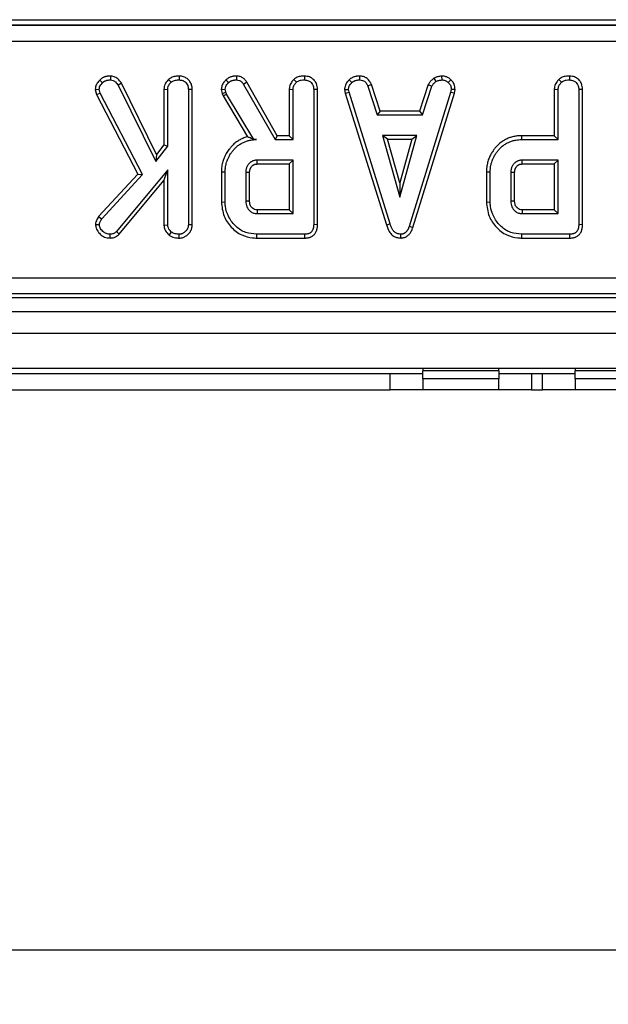
# Model space of a CAD drawing. Units: millimetres. Extents: x 7 to 418, y -29 to 291.
# Drawn here: x 71 to 82, y 119 to 137 of the extents above; entities that cross this region are included whole.
import ezdxf

# ---------------------------------------------------------------- set-up
doc = ezdxf.new("R2010")
doc.units = ezdxf.units.MM
doc.layers.add('FORMAT', color=7, linetype='Continuous')
doc.styles.add('SLDTEXTSTYLE1', font='TXT', dxfattribs={"width": 0.7})
doc.dimstyles.new('SLDDIMSTYLE1', dxfattribs={"dimtxt": 3.393075, "dimasz": 5, "dimexe": 0, "dimexo": 0.0625, "dimgap": 0.848269, "dimtad": 2, "dimdec": 4, "dimlfac": 5, "dimrnd": 1e-09, "dimzin": 12, "dimdsep": 46, "dimtxsty": 'SLDTEXTSTYLE1', "dimsah": 1, "dimcen": 0.09, "dimadec": 0, "dimazin": 3, "dimtfac": 1, "dimtdec": 4, "dimtofl": 0, "dimtmove": 0, "dimatfit": 3, "dimfxl": 0, "dimfrac": 2, "dimtolj": 1, "dimtzin": 12, "dimarcsym": 0})

# ---------------------------------------------------------------- blocks, each defined once
blk = doc.blocks.new('_D_6')
at = {"layer": 'FORMAT'}
for p, q in [((230.744, 135.74), (230.744, 119.099)), ((25.944, 131.899), (25.944, 119.099)), ((25.944, 120.099), (230.744, 120.099))]:
    blk.add_line(p, q, dxfattribs=at)
for points in [[(25.944, 120.099), (30.944, 119.659), (30.944, 120.539)], [(230.744, 120.099), (225.744, 120.539), (225.744, 119.659)]]:
    blk.add_solid(points, dxfattribs=at)
at = {"layer": 'FORMAT', "insert": (123.267, 124.473), "char_height": 3.3931, "attachment_point": 1, "style": 'SLDTEXTSTYLE1'}
blk.add_mtext('1024', dxfattribs=at)

msp = doc.modelspace()

# ---------------------------------------------------------------- linework, layer by layer
at = {"color": 7, "linetype": 'Continuous', "lineweight": 25}
for p, q in [((51.357403, 137.105774), (109.748148, 137.105774)), ((51.358908, 137.206734), (109.746644, 137.206734)), ((109.746644, 137.106871), (51.358908, 137.106871)), ((109.748148, 136.806185), (51.357403, 136.806185)), ((72.95153, 136.169986), (72.950478, 136.099326)), ((74.21382, 136.169924), (74.213316, 136.099326)), ((75.26782, 136.169936), (75.266627, 136.099326)), ((76.518144, 136.169924), (76.51764, 136.099326)), ((77.533356, 136.169961), (77.531931, 136.099326)), ((79.04089, 136.170067), (79.044262, 136.099326)), ((81.391658, 136.169924), (81.391154, 136.099326)), ((72.755953, 136.096223), (72.806222, 136.046708)), ((73.154154, 136.037166), (73.092961, 136.001775)), ((73.092961, 136.001775), (73.784093, 134.597046)), ((73.797445, 134.729674), (73.154154, 136.037166)), ((74.017986, 136.108149), (74.066103, 136.056167)), ((75.073739, 136.100469), (75.12237, 136.049073)), ((75.459478, 136.055209), (75.399651, 136.017738)), ((75.399651, 136.017738), (75.97786, 135.002029)), ((76.018868, 135.07256), (75.459478, 136.055209)), ((76.322311, 136.108149), (76.370428, 136.056167)), ((77.342812, 136.103537), (77.39063, 136.051437)), ((77.749539, 136.011902), (77.683874, 135.985812)), ((77.909316, 135.526614), (77.749539, 136.011902)), ((78.795933, 136.012566), (78.636116, 135.526614)), ((78.795933, 136.012566), (78.861576, 135.986404)), ((78.896473, 136.129118), (78.936069, 136.070356)), ((79.211536, 136.101535), (79.163097, 136.050255)), ((81.195824, 136.108149), (81.243941, 136.056167)), ((72.672135, 135.921649), (72.743553, 135.927282)), ((72.672135, 135.921649), (72.695624, 135.831482)), ((72.695624, 135.831482), (72.76188, 135.856927)), ((72.695624, 135.831482), (73.45453, 134.368455)), ((72.76188, 135.856927), (72.743553, 135.927282)), ((73.539921, 134.357012), (72.76188, 135.856927)), ((73.934677, 135.926258), (73.934677, 134.90727)), ((73.934677, 135.926258), (74.005208, 135.924326)), ((74.005208, 134.883194), (74.005208, 135.924326)), ((74.454117, 135.924128), (74.383586, 135.923144)), ((74.383586, 135.923144), (74.383586, 133.433532)), ((74.454117, 133.432181), (74.454117, 135.924128)), ((74.989765, 135.922475), (75.060884, 135.928465)), ((74.989765, 135.922475), (75.00679, 135.852154)), ((75.00679, 135.852154), (75.074482, 135.872299)), ((75.00679, 135.852154), (75.023359, 135.805459)), ((75.023359, 135.805459), (75.087488, 135.835644)), ((75.074482, 135.872299), (75.060884, 135.928465)), ((75.087488, 135.835644), (75.074482, 135.872299)), ((75.585884, 135.002029), (75.087488, 135.835644)), ((76.239002, 135.926258), (76.239002, 135.07256)), ((76.239002, 135.926258), (76.309532, 135.924326)), ((76.309532, 135.002029), (76.309532, 135.924326)), ((76.758441, 135.924128), (76.687911, 135.923144)), ((76.687911, 135.923144), (76.687911, 133.437671)), ((76.758441, 133.436832), (76.758441, 135.924128)), ((77.256388, 135.920882), (77.32737, 135.925508)), ((77.256388, 135.920882), (77.269558, 135.854302)), ((77.269558, 135.854302), (77.338012, 135.871708)), ((77.269558, 135.854302), (78.025447, 133.433917)), ((77.338012, 135.871708), (77.32737, 135.925508)), ((78.092995, 133.454225), (77.338012, 135.871708)), ((77.683874, 135.985812), (77.858282, 135.456083)), ((79.206255, 135.869343), (78.444178, 133.405745)), ((78.511048, 133.383253), (79.274919, 135.852646)), ((78.687167, 135.456083), (78.861576, 135.986404)), ((79.216306, 135.925508), (79.206255, 135.869343)), ((79.274919, 135.852646), (79.206255, 135.869343)), ((79.287178, 135.921155), (79.216306, 135.925508)), ((79.274919, 135.852646), (79.287178, 135.921155)), ((81.112515, 135.926258), (81.183046, 135.924326)), ((81.112515, 135.926258), (81.112515, 135.07256)), ((81.183046, 135.002029), (81.183046, 135.924326)), ((81.631955, 135.924128), (81.561424, 135.923144)), ((81.561424, 135.923144), (81.561424, 133.437671)), ((81.631955, 133.436832), (81.631955, 135.924128)), ((75.023359, 135.805459), (75.473004, 135.053384)), ((77.909316, 135.526614), (77.858282, 135.456083)), ((77.858282, 135.456083), (78.687167, 135.456083)), ((78.636116, 135.526614), (77.909316, 135.526614)), ((78.636116, 135.526614), (78.687167, 135.456083)), ((73.934677, 134.90727), (73.797445, 134.729674)), ((73.934677, 134.90727), (74.005208, 134.883194)), ((75.585263, 135.000934), (75.585884, 135.002029)), ((75.585263, 135.000934), (75.636728, 135.002029)), ((75.636728, 135.002029), (75.585884, 135.002029)), ((76.018868, 135.07256), (75.97786, 135.002029)), ((75.97786, 135.002029), (76.309532, 135.002029)), ((76.239002, 135.07256), (76.018868, 135.07256)), ((76.239002, 135.07256), (76.309532, 135.002029)), ((78.587252, 135.077704), (77.953468, 135.077704)), ((78.046386, 135.007174), (77.953468, 135.077704)), ((77.953468, 135.077704), (78.27036, 133.942569)), ((78.046386, 135.007174), (78.494334, 135.007174)), ((78.27036, 134.204877), (78.046386, 135.007174)), ((78.27036, 133.942569), (78.587252, 135.077704)), ((78.494334, 135.007174), (78.27036, 134.204877)), ((78.494334, 135.007174), (78.587252, 135.077704)), ((80.508635, 135.07256), (80.509651, 135.002029)), ((81.112515, 135.07256), (80.508635, 135.07256)), ((80.509651, 135.002029), (81.183046, 135.002029)), ((81.112515, 135.07256), (81.183046, 135.002029)), ((73.784093, 134.597046), (74.005208, 134.883194)), ((73.797445, 134.729674), (73.784093, 134.597046)), ((76.309532, 134.62365), (75.64737, 134.62365)), ((75.649404, 134.55312), (76.239002, 134.55312)), ((76.239002, 134.55312), (76.309532, 134.62365)), ((76.239002, 134.55312), (76.239002, 133.710397)), ((76.309532, 133.639867), (76.309532, 134.62365)), ((81.183046, 134.62365), (80.520884, 134.62365)), ((80.522918, 134.55312), (81.112515, 134.55312)), ((81.112515, 134.55312), (81.183046, 134.62365)), ((81.112515, 134.55312), (81.112515, 133.710397)), ((81.183046, 133.639867), (81.183046, 134.62365)), ((73.45453, 134.368455), (72.733901, 133.587015)), ((72.790259, 133.54409), (73.539921, 134.357012)), ((74.005208, 134.444512), (73.062218, 133.310559)), ((73.45453, 134.368455), (73.539921, 134.357012)), ((73.934677, 134.249389), (74.005208, 134.444512)), ((74.005208, 133.43235), (74.005208, 134.444512)), ((74.990353, 134.409816), (75.060884, 134.409039)), ((74.990353, 134.409816), (74.990353, 133.853732)), ((75.060884, 133.854478), (75.060884, 134.409039)), ((75.439262, 134.396623), (75.439262, 133.866894)), ((75.509793, 133.868272), (75.509793, 134.395574)), ((79.863866, 134.409816), (79.863866, 133.853732)), ((79.863866, 134.409816), (79.934397, 134.409039)), ((79.934397, 133.854478), (79.934397, 134.409039)), ((80.312776, 134.396623), (80.312776, 133.866894)), ((80.383306, 133.868272), (80.383306, 134.395574)), ((73.113331, 133.261714), (73.934677, 134.249389)), ((73.934677, 134.249389), (73.934677, 133.430153)), ((78.27036, 134.204877), (78.27036, 133.942569)), ((74.990353, 133.853732), (75.060884, 133.854478)), ((79.863866, 133.853732), (79.934397, 133.854478)), ((75.64737, 133.639867), (76.309532, 133.639867)), ((76.239002, 133.710397), (75.649192, 133.710397)), ((76.239002, 133.710397), (76.309532, 133.639867)), ((80.520884, 133.639867), (81.183046, 133.639867)), ((81.112515, 133.710397), (80.522705, 133.710397)), ((81.112515, 133.710397), (81.183046, 133.639867)), ((72.733901, 133.587015), (72.790259, 133.54409)), ((78.025447, 133.433917), (78.092995, 133.454225)), ((72.676279, 133.442805), (72.7471, 133.441218)), ((73.113331, 133.261714), (73.062218, 133.310559)), ((73.934677, 133.430153), (74.005208, 133.43235)), ((74.028735, 133.246588), (74.073198, 133.301691)), ((74.454117, 133.432181), (74.383586, 133.433532)), ((76.758441, 133.436832), (76.687911, 133.437671)), ((78.511048, 133.383253), (78.444178, 133.405745)), ((81.631955, 133.436832), (81.561424, 133.437671)), ((72.948902, 133.190896), (72.948705, 133.261488)), ((74.213877, 133.190919), (74.213316, 133.261488)), ((75.639853, 133.190957), (75.640867, 133.261488)), ((75.639853, 133.190957), (76.525592, 133.190957)), ((76.524144, 133.261488), (75.640867, 133.261488)), ((76.525592, 133.190957), (76.524144, 133.261488)), ((78.288412, 133.190866), (78.288097, 133.261488)), ((80.513366, 133.190957), (80.51438, 133.261488)), ((80.513366, 133.190957), (81.399105, 133.190957)), ((81.397657, 133.261488), (80.51438, 133.261488)), ((81.399105, 133.190957), (81.397657, 133.261488)), ((50.952235, 132.461714), (110.153316, 132.461714)), ((50.774603, 132.099326), (110.330948, 132.099326)), ((110.153316, 132.162856), (50.952235, 132.162856)), ((30.843767, 131.839326), (230.643767, 131.839326)), ((30.843767, 131.439326), (230.643767, 131.439326)), ((30.843767, 130.799326), (230.643767, 130.799326)), ((78.693767, 130.799326), (78.693767, 130.749326)), ((80.093767, 130.749326), (78.693767, 130.749326)), ((78.693767, 130.599326), (78.693767, 130.749326)), ((80.093767, 130.749326), (80.093767, 130.799326)), ((80.093767, 130.749326), (80.093767, 130.599326)), ((81.493767, 130.799326), (81.493767, 130.749326)), ((82.893767, 130.749326), (81.493767, 130.749326)), ((81.493767, 130.599326), (81.493767, 130.749326)), ((67.493767, 130.699326), (78.093767, 130.699326)), ((78.093767, 130.399326), (78.093767, 130.699326)), ((78.093767, 130.699326), (78.693767, 130.699326)), ((80.093767, 130.599326), (78.693767, 130.599326)), ((78.693767, 130.599326), (78.693767, 130.399326)), ((80.093767, 130.699326), (80.693767, 130.699326)), ((80.093767, 130.399326), (80.093767, 130.599326)), ((80.693767, 130.699326), (80.693767, 130.399326)), ((80.693767, 130.699326), (80.893767, 130.699326)), ((80.893767, 130.399326), (80.893767, 130.699326)), ((80.893767, 130.699326), (81.493767, 130.699326)), ((82.893767, 130.599326), (81.493767, 130.599326)), ((81.493767, 130.599326), (81.493767, 130.399326)), ((67.493767, 130.399326), (78.093767, 130.399326)), ((78.693767, 130.399326), (78.093767, 130.399326)), ((80.093767, 130.399326), (78.693767, 130.399326)), ((80.693767, 130.399326), (80.093767, 130.399326)), ((80.693767, 130.399326), (80.893767, 130.399326)), ((81.493767, 130.399326), (80.893767, 130.399326)), ((82.893767, 130.399326), (81.493767, 130.399326))]:
    msp.add_line(p, q, dxfattribs=at)
at = {"color": 7, "linetype": 'Continuous', "lineweight": 25, "flags": 128}
for points in [[(75.649404, 134.55312), (75.648729, 134.576433), (75.648048, 134.600042), (75.64737, 134.62365)], [(80.522918, 134.55312), (80.522242, 134.576433), (80.521562, 134.600042), (80.520884, 134.62365)], [(75.509793, 134.395574), (75.486479, 134.395924), (75.462871, 134.396274), (75.439262, 134.396623)], [(80.383306, 134.395574), (80.359993, 134.395924), (80.336384, 134.396274), (80.312776, 134.396623)], [(75.509793, 133.868272), (75.492911, 133.867939), (75.468976, 133.867471), (75.439262, 133.866894)], [(80.383306, 133.868272), (80.366425, 133.867939), (80.34249, 133.867471), (80.312776, 133.866894)]]:
    msp.add_lwpolyline(points, dxfattribs=at)
at = {"color": 7, "linetype": 'Continuous', "lineweight": 25}
for centre, radius, start in [((144.020966, 131.909486), 68.395488, 178.4911794), ((148.89448, 131.909486), 68.395489, 178.49117941)]:
    msp.add_arc(centre, radius, start, 178.55028366, dxfattribs=at)
for points, knots in [([(72.95153, 136.169986), (72.949047, 136.169869), (72.941595, 136.169517), (72.929173, 136.168898), (72.911789, 136.167675), (72.896153, 136.16591), (72.879078, 136.163076), (72.862975, 136.159563), (72.845489, 136.154321), (72.829843, 136.148334), (72.813623, 136.140821), (72.797026, 136.131186), (72.779304, 136.117995), (72.766332, 136.106207), (72.758267, 136.098448), (72.755953, 136.096223)], [0, 0, 0, 0, 0.03465668, 0.103971763, 0.173329526, 0.277521351, 0.323106338, 0.414531788, 0.507027093, 0.577241629, 0.647841011, 0.755980586, 0.844009384, 0.955258799, 1, 1, 1, 1]), ([(73.154154, 136.037166), (73.143327, 136.053295), (73.115289, 136.095064), (73.059098, 136.145211), (72.996372, 136.166834), (72.962483, 136.169216), (72.95153, 136.169986)], [0, 0, 0, 0, 0.230581864, 0.597110347, 0.869798863, 1, 1, 1, 1]), ([(74.21382, 136.169924), (74.190535, 136.168916), (74.139675, 136.166714), (74.070462, 136.147744), (74.033135, 136.119579), (74.017986, 136.108149)], [0, 0, 0, 0, 0.334095388, 0.729760395, 1, 1, 1, 1]), ([(74.454117, 135.924128), (74.452361, 135.950689), (74.448964, 136.002078), (74.416847, 136.073386), (74.362669, 136.125932), (74.293272, 136.16248), (74.241163, 136.167363), (74.21382, 136.169924)], [0, 0, 0, 0, 0.206868373, 0.400233106, 0.594679857, 0.78731488, 1, 1, 1, 1]), ([(75.26782, 136.169936), (75.260284, 136.169704), (75.247716, 136.169317), (75.227616, 136.16798), (75.209547, 136.165748), (75.18743, 136.161329), (75.165665, 136.15505), (75.142597, 136.146023), (75.124433, 136.136872), (75.107268, 136.126336), (75.093191, 136.116075), (75.081519, 136.106736), (75.075685, 136.102037), (75.073739, 136.100469)], [0, 0, 0, 0, 0.107147983, 0.178667588, 0.286228612, 0.365582377, 0.499014336, 0.607518119, 0.717214435, 0.787546261, 0.893547597, 0.96448573, 1, 1, 1, 1]), ([(75.459478, 136.055209), (75.447371, 136.072681), (75.422769, 136.108187), (75.370318, 136.15002), (75.31482, 136.166878), (75.280063, 136.169139), (75.26782, 136.169936)], [0, 0, 0, 0, 0.27210892, 0.552961251, 0.842539852, 1, 1, 1, 1]), ([(76.518144, 136.169924), (76.492415, 136.168759), (76.440278, 136.166399), (76.371668, 136.145699), (76.336421, 136.118884), (76.322311, 136.108149)], [0, 0, 0, 0, 0.368782082, 0.747304864, 1, 1, 1, 1]), ([(76.758441, 135.924128), (76.755167, 135.96065), (76.749731, 136.021281), (76.703707, 136.094126), (76.644558, 136.140531), (76.579878, 136.16605), (76.535646, 136.168826), (76.518144, 136.169924)], [0, 0, 0, 0, 0.28232591, 0.468694824, 0.654506905, 0.863299958, 1, 1, 1, 1]), ([(77.533356, 136.169961), (77.528793, 136.169796), (77.517381, 136.169383), (77.49912, 136.168431), (77.481828, 136.166592), (77.462337, 136.163427), (77.440651, 136.158338), (77.415898, 136.149709), (77.393527, 136.139231), (77.375937, 136.128628), (77.361218, 136.118042), (77.35098, 136.110016), (77.344854, 136.105157), (77.342812, 136.103537)], [0, 0, 0, 0, 0.06634416, 0.165889594, 0.265609047, 0.318775404, 0.452707411, 0.588601597, 0.698845881, 0.811031226, 0.886406747, 0.962126631, 1, 1, 1, 1]), ([(77.749539, 136.011902), (77.740613, 136.030754), (77.720454, 136.073331), (77.674027, 136.130444), (77.6047, 136.163148), (77.556733, 136.167729), (77.533356, 136.169961)], [0, 0, 0, 0, 0.219319232, 0.495306809, 0.754034906, 1, 1, 1, 1]), ([(79.04089, 136.170067), (79.028217, 136.168277), (78.993635, 136.163393), (78.943574, 136.153771), (78.910168, 136.136286), (78.896473, 136.129118)], [0, 0, 0, 0, 0.254477416, 0.694358836, 1, 1, 1, 1]), ([(79.211536, 136.101535), (79.196389, 136.114601), (79.164757, 136.141889), (79.10512, 136.166268), (79.062134, 136.168811), (79.04089, 136.170067)], [0, 0, 0, 0, 0.317270454, 0.662594895, 1, 1, 1, 1]), ([(81.391658, 136.169924), (81.365929, 136.168759), (81.313791, 136.166399), (81.245182, 136.145699), (81.209935, 136.118884), (81.195824, 136.108149)], [0, 0, 0, 0, 0.368782082, 0.747304864, 1, 1, 1, 1]), ([(81.631955, 135.924128), (81.62868, 135.96065), (81.623244, 136.021281), (81.57722, 136.094126), (81.518071, 136.140531), (81.453392, 136.16605), (81.409159, 136.168826), (81.391658, 136.169924)], [0, 0, 0, 0, 0.2823259099, 0.4686948242, 0.6545069053, 0.8632999578, 1, 1, 1, 1]), ([(72.755953, 136.096223), (72.738722, 136.077505), (72.705385, 136.041291), (72.677181, 135.979461), (72.673623, 135.938701), (72.672135, 135.921649)], [0, 0, 0, 0, 0.383580416, 0.742132473, 1, 1, 1, 1]), ([(72.743553, 135.927282), (72.745457, 135.942351), (72.749279, 135.972595), (72.774441, 136.012431), (72.795462, 136.035104), (72.806222, 136.046708)], [0, 0, 0, 0, 0.326511016, 0.655293835, 1, 1, 1, 1]), ([(72.806222, 136.046708), (72.8079, 136.048318), (72.812937, 136.053149), (72.821503, 136.061081), (72.832534, 136.069916), (72.842655, 136.076153), (72.855277, 136.08258), (72.868499, 136.08774), (72.884452, 136.092143), (72.896178, 136.094479), (72.910702, 136.096671), (72.92803, 136.098261), (72.94299, 136.098971), (72.950478, 136.099326)], [0, 0, 0, 0, 0.044081705, 0.132292347, 0.221232989, 0.311504455, 0.357018826, 0.489668247, 0.579524379, 0.670484516, 0.71609876, 0.85790821, 1, 1, 1, 1]), ([(72.950478, 136.099326), (72.967772, 136.097534), (73.002547, 136.09393), (73.053552, 136.058118), (73.078237, 136.022827), (73.092961, 136.001775)], [0, 0, 0, 0, 0.285281553, 0.57367367, 1, 1, 1, 1]), ([(74.017986, 136.108149), (74.00904, 136.098243), (73.978589, 136.064529), (73.942133, 136.003884), (73.936856, 135.948941), (73.934677, 135.926258)], [0, 0, 0, 0, 0.196324893, 0.668203765, 1, 1, 1, 1]), ([(74.005208, 135.924326), (74.007196, 135.942853), (74.011653, 135.984388), (74.039994, 136.027118), (74.060679, 136.050132), (74.066103, 136.056167)], [0, 0, 0, 0, 0.372698077, 0.835505704, 1, 1, 1, 1]), ([(74.066103, 136.056167), (74.080597, 136.06633), (74.115596, 136.090871), (74.169094, 136.097597), (74.20354, 136.098944), (74.213316, 136.099326)], [0, 0, 0, 0, 0.336101973, 0.811565752, 1, 1, 1, 1]), ([(74.213316, 136.099326), (74.235911, 136.096959), (74.281356, 136.092198), (74.334632, 136.0583), (74.370201, 136.010383), (74.382499, 135.964302), (74.383317, 135.933328), (74.383586, 135.923144)], [0, 0, 0, 0, 0.245667699, 0.494109921, 0.661493539, 0.8886952, 1, 1, 1, 1]), ([(75.073739, 136.100469), (75.061303, 136.0864), (75.031648, 136.052847), (74.996519, 135.99335), (74.991894, 135.944817), (74.989765, 135.922475)], [0, 0, 0, 0, 0.280433437, 0.668760305, 1, 1, 1, 1]), ([(75.060884, 135.928465), (75.063391, 135.944668), (75.068165, 135.975511), (75.092839, 136.015372), (75.11243, 136.037729), (75.12237, 136.049073)], [0, 0, 0, 0, 0.352827883, 0.671634081, 1, 1, 1, 1]), ([(75.12237, 136.049073), (75.126953, 136.052759), (75.134598, 136.058909), (75.147299, 136.06821), (75.15797, 136.074715), (75.170297, 136.080888), (75.182465, 136.085988), (75.197645, 136.090964), (75.210706, 136.094125), (75.222401, 136.096207), (75.234469, 136.097737), (75.249582, 136.098758), (75.260941, 136.099137), (75.266627, 136.099326)], [0, 0, 0, 0, 0.112751518, 0.188103556, 0.301744565, 0.351793422, 0.452364113, 0.554376617, 0.657791929, 0.70972393, 0.782078915, 0.89091815, 1, 1, 1, 1]), ([(75.266627, 136.099326), (75.285466, 136.097824), (75.318463, 136.095193), (75.3665, 136.06578), (75.387093, 136.035937), (75.399651, 136.017738)], [0, 0, 0, 0, 0.341747022, 0.598584343, 1, 1, 1, 1]), ([(76.322311, 136.108149), (76.307059, 136.090779), (76.272378, 136.05128), (76.243113, 135.987043), (76.240061, 135.941921), (76.239002, 135.926258)], [0, 0, 0, 0, 0.338833572, 0.770496071, 1, 1, 1, 1]), ([(76.309532, 135.924326), (76.310343, 135.936741), (76.312364, 135.967683), (76.333881, 136.013901), (76.358201, 136.042028), (76.370428, 136.056167)], [0, 0, 0, 0, 0.249929574, 0.622928952, 1, 1, 1, 1]), ([(76.370428, 136.056167), (76.380996, 136.064067), (76.407192, 136.083648), (76.459094, 136.09678), (76.498033, 136.098473), (76.51764, 136.099326)], [0, 0, 0, 0, 0.251358655, 0.623041678, 1, 1, 1, 1]), ([(76.51764, 136.099326), (76.543385, 136.096324), (76.587954, 136.091126), (76.638735, 136.057177), (76.672901, 136.014008), (76.686633, 135.967117), (76.687571, 135.934843), (76.687911, 135.923144)], [0, 0, 0, 0, 0.278835386, 0.48271286, 0.647432188, 0.872201508, 1, 1, 1, 1]), ([(77.342812, 136.103537), (77.330194, 136.090007), (77.296974, 136.054387), (77.261959, 135.991854), (77.257981, 135.941181), (77.256388, 135.920882)], [0, 0, 0, 0, 0.268539911, 0.706988104, 1, 1, 1, 1]), ([(77.32737, 135.925508), (77.330162, 135.944602), (77.336463, 135.987692), (77.367417, 136.026831), (77.387214, 136.047816), (77.39063, 136.051437)], [0, 0, 0, 0, 0.396997754, 0.895935423, 1, 1, 1, 1]), ([(77.39063, 136.051437), (77.394072, 136.054164), (77.40211, 136.06053), (77.412793, 136.06834), (77.422877, 136.074525), (77.430805, 136.078745), (77.440396, 136.083184), (77.455692, 136.089069), (77.474427, 136.094075), (77.495017, 136.097233), (77.51001, 136.098371), (77.522342, 136.098964), (77.528647, 136.099202), (77.531931, 136.099326)], [0, 0, 0, 0, 0.0862752309, 0.2014466994, 0.2596792599, 0.3185432157, 0.3777831199, 0.4672148451, 0.6402382303, 0.7574413037, 0.8760372743, 0.9354462043, 1, 1, 1, 1]), ([(77.531931, 136.099326), (77.550421, 136.097537), (77.582364, 136.094448), (77.6249, 136.075334), (77.658799, 136.038286), (77.674273, 136.005904), (77.683874, 135.985812)], [0, 0, 0, 0, 0.273150124, 0.471886328, 0.672328599, 1, 1, 1, 1]), ([(78.896473, 136.129118), (78.887659, 136.121849), (78.864075, 136.102399), (78.825299, 136.06715), (78.806039, 136.031351), (78.795933, 136.012566)], [0, 0, 0, 0, 0.220957296, 0.591214556, 1, 1, 1, 1]), ([(78.861576, 135.986404), (78.870954, 136.002164), (78.885349, 136.026354), (78.913569, 136.051673), (78.928558, 136.064119), (78.936069, 136.070356)], [0, 0, 0, 0, 0.48254901, 0.740672463, 1, 1, 1, 1]), ([(78.936069, 136.070356), (78.952991, 136.077647), (78.978745, 136.088743), (79.015804, 136.095272), (79.034767, 136.097974), (79.044262, 136.099326)], [0, 0, 0, 0, 0.488909822, 0.744104238, 1, 1, 1, 1]), ([(79.044262, 136.099326), (79.064785, 136.097544), (79.10605, 136.09396), (79.143629, 136.068147), (79.160908, 136.052266), (79.163097, 136.050255)], [0, 0, 0, 0, 0.463556448, 0.932056919, 1, 1, 1, 1]), ([(79.163097, 136.050255), (79.177636, 136.034392), (79.206838, 136.00253), (79.214777, 135.954695), (79.216097, 135.929495), (79.216306, 135.925508)], [0, 0, 0, 0, 0.4549529627, 0.9137829434, 1, 1, 1, 1]), ([(79.287178, 135.921155), (79.286651, 135.93245), (79.284893, 135.97017), (79.26929, 136.034009), (79.234503, 136.079251), (79.213563, 136.099568), (79.211536, 136.101535)], [0, 0, 0, 0, 0.168956989, 0.564194755, 0.9578166, 1, 1, 1, 1]), ([(81.195824, 136.108149), (81.180573, 136.090779), (81.145892, 136.05128), (81.116626, 135.987043), (81.113574, 135.941921), (81.112515, 135.926258)], [0, 0, 0, 0, 0.338833572, 0.770496071, 1, 1, 1, 1]), ([(81.183046, 135.924326), (81.183857, 135.936741), (81.185877, 135.967683), (81.207394, 136.013901), (81.231715, 136.042028), (81.243941, 136.056167)], [0, 0, 0, 0, 0.249929574, 0.622928952, 1, 1, 1, 1]), ([(81.243941, 136.056167), (81.25451, 136.064067), (81.280706, 136.083648), (81.332607, 136.09678), (81.371547, 136.098473), (81.391154, 136.099326)], [0, 0, 0, 0, 0.2513586546, 0.6230416786, 1, 1, 1, 1]), ([(81.391154, 136.099326), (81.416899, 136.096324), (81.461467, 136.091126), (81.512248, 136.057177), (81.546415, 136.014008), (81.560147, 135.967117), (81.561084, 135.934843), (81.561424, 135.923144)], [0, 0, 0, 0, 0.278835386, 0.48271286, 0.647432188, 0.872201508, 1, 1, 1, 1]), ([(75.473004, 135.053384), (75.469265, 135.052419), (75.439246, 135.044673), (75.397876, 135.030187), (75.350388, 135.007952), (75.305432, 134.983565), (75.251351, 134.947417), (75.202646, 134.903095), (75.161546, 134.859128), (75.131664, 134.822032), (75.103467, 134.78321), (75.077526, 134.742137), (75.051703, 134.693367), (75.030396, 134.642522), (75.016417, 134.596565), (75.005359, 134.554473), (74.995948, 134.506), (74.991343, 134.456948), (74.990643, 134.423607), (74.990353, 134.409816)], [0, 0, 0, 0, 0.013409542, 0.107644714, 0.151520686, 0.195393156, 0.285146422, 0.376573393, 0.423325208, 0.494050345, 0.541780206, 0.589859643, 0.662593527, 0.733149935, 0.780863573, 0.829264987, 0.884220534, 0.952107651, 1, 1, 1, 1]), ([(75.060884, 134.409039), (75.06113, 134.420458), (75.061623, 134.443299), (75.064317, 134.483385), (75.070722, 134.523371), (75.081777, 134.568656), (75.093177, 134.607755), (75.110043, 134.650889), (75.128041, 134.687047), (75.148194, 134.722482), (75.171077, 134.756883), (75.202488, 134.798431), (75.244415, 134.845717), (75.295284, 134.891975), (75.351024, 134.929049), (75.40895, 134.958596), (75.46824, 134.980265), (75.544278, 134.99824), (75.601193, 135.000573), (75.636728, 135.002029)], [0, 0, 0, 0, 0.037275337, 0.074564624, 0.131051318, 0.169153123, 0.226687719, 0.263813705, 0.320168368, 0.358340821, 0.396804623, 0.454928987, 0.528211437, 0.602793858, 0.678648628, 0.745972549, 0.814599707, 0.884245303, 1, 1, 1, 1]), ([(75.585263, 135.000934), (75.564087, 135.011639), (75.525605, 135.031091), (75.489321, 135.046469), (75.473004, 135.053384)], [0, 0, 0, 0, 0.550305532, 1, 1, 1, 1]), ([(80.508635, 135.07256), (80.481251, 135.071655), (80.43312, 135.070065), (80.37168, 135.059848), (80.31723, 135.046367), (80.271748, 135.030058), (80.228978, 135.010468), (80.183, 134.986057), (80.127652, 134.949675), (80.070274, 134.898054), (80.023301, 134.845476), (79.982109, 134.791549), (79.951306, 134.742824), (79.927751, 134.697298), (79.905191, 134.647434), (79.884702, 134.581145), (79.868648, 134.506558), (79.864683, 134.448822), (79.864061, 134.419116), (79.863866, 134.409816)], [0, 0, 0, 0, 0.079903369, 0.14044279, 0.181404374, 0.243579888, 0.28113123, 0.318681126, 0.395500331, 0.473800663, 0.543286622, 0.601084302, 0.671767354, 0.711221517, 0.7506824, 0.83139344, 0.913245237, 0.972837145, 1, 1, 1, 1]), ([(79.934397, 134.409039), (79.934643, 134.420457), (79.935136, 134.443297), (79.93783, 134.483381), (79.944235, 134.523365), (79.955288, 134.568647), (79.966687, 134.607744), (79.98355, 134.650876), (80.001547, 134.687032), (80.021697, 134.722466), (80.044578, 134.756866), (80.075986, 134.798412), (80.117908, 134.8457), (80.168777, 134.891946), (80.224477, 134.929043), (80.282374, 134.958472), (80.341458, 134.980498), (80.417454, 134.998026), (80.474229, 135.000491), (80.509651, 135.002029)], [0, 0, 0, 0, 0.037296274, 0.074606504, 0.131124837, 0.169247945, 0.226814668, 0.263961507, 0.320347886, 0.35854182, 0.397027242, 0.455184312, 0.528508057, 0.603132434, 0.679028322, 0.746312858, 0.814859066, 0.884490757, 1, 1, 1, 1]), ([(75.64737, 134.62365), (75.641914, 134.623338), (75.62731, 134.622502), (75.60526, 134.620037), (75.581789, 134.613607), (75.564756, 134.606714), (75.549213, 134.598965), (75.535076, 134.590597), (75.519007, 134.578758), (75.506476, 134.567503), (75.493334, 134.554003), (75.481843, 134.540165), (75.468998, 134.520501), (75.458708, 134.499579), (75.450668, 134.477917), (75.444486, 134.455967), (75.441161, 134.435748), (75.439808, 134.414938), (75.439444, 134.402732), (75.439262, 134.396623)], [0, 0, 0, 0, 0.047640532, 0.127513537, 0.192761438, 0.259066689, 0.287300734, 0.344082487, 0.401970556, 0.460965873, 0.490631619, 0.566144717, 0.617236953, 0.695027167, 0.768738281, 0.818342203, 0.893581842, 0.946742247, 1, 1, 1, 1]), ([(75.509793, 134.395574), (75.509879, 134.398331), (75.510138, 134.406604), (75.510692, 134.419033), (75.511914, 134.431479), (75.514023, 134.442516), (75.516654, 134.452092), (75.520885, 134.464461), (75.525795, 134.476361), (75.532433, 134.48882), (75.538208, 134.49725), (75.54578, 134.506731), (75.554093, 134.51553), (75.564716, 134.524832), (75.572981, 134.530842), (75.581535, 134.536151), (75.590302, 134.540781), (75.601721, 134.545596), (75.612771, 134.549055), (75.624842, 134.551302), (75.636609, 134.552361), (75.645327, 134.552878), (75.649404, 134.55312)], [0, 0, 0, 0, 0.0349731852, 0.1049475744, 0.1577327, 0.1933496974, 0.2472892053, 0.2834730747, 0.3590864105, 0.4102131703, 0.4621935848, 0.4883621519, 0.5640345272, 0.6152505459, 0.6672307732, 0.6933733141, 0.7428654453, 0.7927465584, 0.8503562889, 0.8892559557, 0.9482099109, 1, 1, 1, 1]), ([(80.520884, 134.62365), (80.515427, 134.623338), (80.500823, 134.622502), (80.478773, 134.620037), (80.455302, 134.613607), (80.438269, 134.606714), (80.422726, 134.598965), (80.40859, 134.590597), (80.392521, 134.578758), (80.37999, 134.567503), (80.366847, 134.554003), (80.355357, 134.540165), (80.342512, 134.520501), (80.332222, 134.499579), (80.324182, 134.477917), (80.318, 134.455967), (80.314674, 134.435748), (80.313322, 134.414938), (80.312958, 134.402732), (80.312776, 134.396623)], [0, 0, 0, 0, 0.047640532, 0.127513537, 0.192761438, 0.259066689, 0.287300734, 0.344082487, 0.401970556, 0.460965873, 0.490631619, 0.566144717, 0.617236953, 0.695027167, 0.768738281, 0.818342203, 0.893581842, 0.946742247, 1, 1, 1, 1]), ([(80.383306, 134.395574), (80.383393, 134.398331), (80.383651, 134.406604), (80.384205, 134.419033), (80.385428, 134.431479), (80.387536, 134.442516), (80.390167, 134.452092), (80.394398, 134.464461), (80.399309, 134.476361), (80.405947, 134.48882), (80.411721, 134.49725), (80.419293, 134.506731), (80.427607, 134.51553), (80.438229, 134.524832), (80.446494, 134.530842), (80.455048, 134.536151), (80.463815, 134.540781), (80.475235, 134.545596), (80.486284, 134.549055), (80.498356, 134.551302), (80.510122, 134.552361), (80.518841, 134.552878), (80.522918, 134.55312)], [0, 0, 0, 0, 0.034973185, 0.104947574, 0.1577327, 0.193349697, 0.247289205, 0.283473075, 0.35908641, 0.41021317, 0.462193585, 0.488362152, 0.564034527, 0.615250546, 0.667230773, 0.693373314, 0.742865445, 0.792746558, 0.850356289, 0.889255956, 0.948209911, 1, 1, 1, 1]), ([(74.990353, 133.853732), (75.000417, 133.7648), (75.019622, 133.595105), (75.164438, 133.383931), (75.348651, 133.239989), (75.521373, 133.194743), (75.615132, 133.191747), (75.639853, 133.190957)], [0, 0, 0, 0, 0.257751918, 0.491828137, 0.72580221, 0.927704087, 1, 1, 1, 1]), ([(75.640867, 133.261488), (75.57237, 133.267111), (75.43456, 133.278423), (75.252078, 133.395988), (75.119906, 133.566898), (75.064454, 133.732564), (75.061616, 133.829461), (75.060884, 133.854478)], [0, 0, 0, 0, 0.221598757, 0.445841342, 0.68369256, 0.918335314, 1, 1, 1, 1]), ([(75.439262, 133.866894), (75.442781, 133.831918), (75.44943, 133.765824), (75.503562, 133.693634), (75.564889, 133.652586), (75.613331, 133.641435), (75.640845, 133.640167), (75.64737, 133.639867)], [0, 0, 0, 0, 0.303354368, 0.573256118, 0.758097496, 0.94262904, 1, 1, 1, 1]), ([(75.649192, 133.710397), (75.63214, 133.71178), (75.601264, 133.714285), (75.557362, 133.741673), (75.530932, 133.776329), (75.512166, 133.820799), (75.510747, 133.84918), (75.509793, 133.868272)], [0, 0, 0, 0, 0.215030604, 0.389353893, 0.641629737, 0.75890753, 1, 1, 1, 1]), ([(79.863866, 133.853732), (79.873931, 133.7648), (79.893135, 133.595105), (80.037952, 133.383931), (80.222164, 133.239989), (80.394887, 133.194743), (80.488646, 133.191747), (80.513366, 133.190957)], [0, 0, 0, 0, 0.2577519175, 0.4918281367, 0.72580221, 0.9277040866, 1, 1, 1, 1]), ([(80.51438, 133.261488), (80.445884, 133.267111), (80.308073, 133.278423), (80.125591, 133.395988), (79.99342, 133.566898), (79.937967, 133.732564), (79.93513, 133.829461), (79.934397, 133.854478)], [0, 0, 0, 0, 0.221598757, 0.445841342, 0.68369256, 0.918335314, 1, 1, 1, 1]), ([(80.312776, 133.866894), (80.316294, 133.831918), (80.322944, 133.765824), (80.377075, 133.693634), (80.438403, 133.652586), (80.486845, 133.641435), (80.514358, 133.640167), (80.520884, 133.639867)], [0, 0, 0, 0, 0.303354369, 0.573256118, 0.758097496, 0.94262904, 1, 1, 1, 1]), ([(80.522705, 133.710397), (80.505653, 133.71178), (80.474778, 133.714285), (80.430876, 133.741673), (80.404446, 133.776329), (80.385679, 133.820799), (80.384261, 133.84918), (80.383306, 133.868272)], [0, 0, 0, 0, 0.215030604, 0.389353893, 0.641629737, 0.75890753, 1, 1, 1, 1]), ([(72.733901, 133.587015), (72.726925, 133.57597), (72.702821, 133.537802), (72.681095, 133.488632), (72.677005, 133.449716), (72.676279, 133.442805)], [0, 0, 0, 0, 0.250883026, 0.866975353, 1, 1, 1, 1]), ([(72.7471, 133.441218), (72.748687, 133.452404), (72.751774, 133.474154), (72.768067, 133.508414), (72.781961, 133.53075), (72.790259, 133.54409)], [0, 0, 0, 0, 0.298992549, 0.581327475, 1, 1, 1, 1]), ([(78.288097, 133.261488), (78.265048, 133.263704), (78.223016, 133.267746), (78.170894, 133.30196), (78.123349, 133.362483), (78.105192, 133.417362), (78.092995, 133.454225)], [0, 0, 0, 0, 0.23085242, 0.420997547, 0.611074451, 1, 1, 1, 1]), ([(72.676279, 133.442805), (72.6784, 133.420609), (72.683507, 133.367177), (72.729454, 133.293516), (72.797725, 133.227337), (72.877053, 133.194231), (72.92923, 133.191809), (72.948902, 133.190896)], [0, 0, 0, 0, 0.162256412, 0.390597695, 0.617215428, 0.855674853, 1, 1, 1, 1]), ([(72.948705, 133.261488), (72.923637, 133.263397), (72.873168, 133.267241), (72.807093, 133.312454), (72.758091, 133.37159), (72.750374, 133.420479), (72.7471, 133.441218)], [0, 0, 0, 0, 0.250732117, 0.504786224, 0.789921058, 1, 1, 1, 1]), ([(73.062218, 133.310559), (73.047037, 133.29776), (73.01648, 133.271997), (72.973705, 133.262499), (72.951283, 133.261592), (72.948705, 133.261488)], [0, 0, 0, 0, 0.466341024, 0.938641977, 1, 1, 1, 1]), ([(73.934677, 133.430153), (73.938395, 133.401364), (73.946326, 133.33996), (73.991649, 133.282023), (74.021874, 133.253143), (74.028735, 133.246588)], [0, 0, 0, 0, 0.405577239, 0.865066724, 1, 1, 1, 1]), ([(74.073198, 133.301691), (74.056674, 133.31843), (74.027996, 133.347482), (74.0074, 133.395322), (74.005794, 133.422447), (74.005208, 133.43235)], [0, 0, 0, 0, 0.463257818, 0.804045217, 1, 1, 1, 1]), ([(74.213316, 133.261488), (74.189658, 133.262858), (74.153348, 133.264961), (74.105817, 133.280279), (74.08421, 133.294462), (74.073198, 133.301691)], [0, 0, 0, 0, 0.47831768, 0.734112079, 1, 1, 1, 1]), ([(74.383586, 133.433532), (74.383307, 133.42609), (74.382841, 133.413629), (74.380234, 133.396207), (74.376678, 133.383972), (74.371383, 133.369783), (74.364965, 133.356082), (74.355869, 133.340941), (74.34826, 133.330664), (74.338541, 133.319203), (74.328084, 133.308651), (74.313028, 133.29592), (74.299381, 133.286453), (74.283735, 133.277661), (74.268369, 133.270646), (74.253313, 133.26582), (74.237951, 133.26294), (74.22565, 133.262005), (74.216405, 133.261618), (74.213316, 133.261488)], [0, 0, 0, 0, 0.083392412, 0.139625401, 0.196886021, 0.225752899, 0.309304132, 0.365914755, 0.423423098, 0.452334008, 0.534267903, 0.589463385, 0.673121433, 0.719849784, 0.790427691, 0.862053676, 0.896310251, 0.96535221, 1, 1, 1, 1]), ([(74.213877, 133.190919), (74.220134, 133.191166), (74.23899, 133.19191), (74.264202, 133.195425), (74.290097, 133.203491), (74.310986, 133.212286), (74.332615, 133.223949), (74.353332, 133.237856), (74.369025, 133.250721), (74.382887, 133.263688), (74.395117, 133.276492), (74.408602, 133.293176), (74.418613, 133.308208), (74.42919, 133.326755), (74.438909, 133.347639), (74.447879, 133.374593), (74.451769, 133.396085), (74.45347, 133.415373), (74.453868, 133.425714), (74.454117, 133.432181)], [0, 0, 0, 0, 0.049901415, 0.150383559, 0.20147917, 0.265627019, 0.330653454, 0.396949605, 0.464112458, 0.492057288, 0.54814609, 0.605019928, 0.662758906, 0.691789212, 0.775088915, 0.845773983, 0.917572798, 0.948449933, 1, 1, 1, 1]), ([(76.687911, 133.437671), (76.687817, 133.433722), (76.687582, 133.423846), (76.686974, 133.410014), (76.685643, 133.396172), (76.683813, 133.384276), (76.681243, 133.372388), (76.677367, 133.358579), (76.672567, 133.34561), (76.665367, 133.330407), (76.657945, 133.318182), (76.645675, 133.302894), (76.632011, 133.290953), (76.613932, 133.280111), (76.598539, 133.273468), (76.581232, 133.267969), (76.563616, 133.264221), (76.543723, 133.26229), (76.530679, 133.261756), (76.524144, 133.261488)], [0, 0, 0, 0, 0.042952474, 0.107428024, 0.150514664, 0.194103307, 0.238228755, 0.282698791, 0.349999428, 0.388271777, 0.465562793, 0.504756257, 0.601226985, 0.660695892, 0.733551852, 0.782918052, 0.858038174, 0.928872976, 1, 1, 1, 1]), ([(76.525592, 133.190957), (76.531628, 133.191194), (76.547766, 133.191826), (76.572048, 133.194041), (76.598134, 133.199354), (76.619107, 133.205876), (76.642052, 133.215221), (76.661511, 133.225902), (76.679378, 133.238929), (76.693953, 133.251686), (76.708927, 133.268182), (76.724012, 133.290194), (76.735359, 133.312575), (76.744934, 133.33757), (76.751806, 133.362708), (76.755875, 133.387853), (76.757608, 133.409188), (76.75816, 133.424531), (76.758371, 133.433754), (76.758441, 133.436832)], [0, 0, 0, 0, 0.047157532, 0.126059554, 0.189986192, 0.254592813, 0.297165116, 0.383262755, 0.426935992, 0.469566377, 0.53425504, 0.60023401, 0.67728407, 0.72949905, 0.808970954, 0.880190092, 0.92799276, 0.975966097, 1, 1, 1, 1]), ([(78.025447, 133.433917), (78.040098, 133.390597), (78.063878, 133.320287), (78.130796, 133.240969), (78.205328, 133.198252), (78.261365, 133.192127), (78.288379, 133.190867), (78.288412, 133.190866)], [0, 0, 0, 0, 0.351396676, 0.570316674, 0.790185857, 0.999740684, 1, 1, 1, 1]), ([(78.444178, 133.405745), (78.443295, 133.403318), (78.440646, 133.396038), (78.436132, 133.383931), (78.430233, 133.369563), (78.424693, 133.357838), (78.419882, 133.34865), (78.41482, 133.339612), (78.407954, 133.32857), (78.398707, 133.315852), (78.390039, 133.305871), (78.380504, 133.296404), (78.371453, 133.288738), (78.359262, 133.280331), (78.346199, 133.273244), (78.332292, 133.267962), (78.317888, 133.26424), (78.303647, 133.262341), (78.29305, 133.26176), (78.288097, 133.261488)], [0, 0, 0, 0, 0.033852349, 0.101564493, 0.169388383, 0.237411344, 0.271485354, 0.305341253, 0.373212536, 0.441812856, 0.511288936, 0.546226971, 0.617926865, 0.666404446, 0.740198592, 0.812149955, 0.860856103, 0.934963102, 1, 1, 1, 1]), ([(78.288412, 133.190866), (78.291411, 133.191028), (78.30041, 133.191515), (78.315449, 133.192619), (78.336496, 133.195888), (78.356734, 133.20157), (78.378498, 133.210466), (78.398812, 133.221501), (78.41752, 133.23506), (78.43471, 133.250378), (78.450338, 133.267211), (78.467231, 133.289752), (78.482958, 133.316005), (78.49622, 133.343806), (78.504976, 133.366525), (78.509529, 133.379068), (78.511048, 133.383253)], [0, 0, 0, 0, 0.028478418, 0.0854693, 0.142909591, 0.230198992, 0.284028141, 0.365643213, 0.448757933, 0.502515381, 0.583797078, 0.666099307, 0.76921181, 0.873458455, 0.957784593, 1, 1, 1, 1]), ([(81.561424, 133.437671), (81.56133, 133.433722), (81.561095, 133.423846), (81.560487, 133.410014), (81.559157, 133.396172), (81.557326, 133.384276), (81.554757, 133.372388), (81.55088, 133.358579), (81.54608, 133.34561), (81.538881, 133.330407), (81.531459, 133.318182), (81.519188, 133.302894), (81.505524, 133.290953), (81.487445, 133.280111), (81.472053, 133.273468), (81.454746, 133.267969), (81.43713, 133.264221), (81.417237, 133.26229), (81.404193, 133.261756), (81.397657, 133.261488)], [0, 0, 0, 0, 0.042952474, 0.107428024, 0.150514664, 0.194103307, 0.238228755, 0.282698792, 0.349999428, 0.388271777, 0.465562793, 0.504756257, 0.601226985, 0.660695892, 0.733551852, 0.782918052, 0.858038175, 0.928872976, 1, 1, 1, 1]), ([(81.399105, 133.190957), (81.405142, 133.191194), (81.421279, 133.191826), (81.445561, 133.194041), (81.471648, 133.199354), (81.492621, 133.205876), (81.515566, 133.215221), (81.535024, 133.225902), (81.552892, 133.238929), (81.567466, 133.251686), (81.58244, 133.268182), (81.597526, 133.290194), (81.608872, 133.312575), (81.618448, 133.33757), (81.625319, 133.362708), (81.629388, 133.387853), (81.631121, 133.409188), (81.631673, 133.424531), (81.631884, 133.433754), (81.631955, 133.436832)], [0, 0, 0, 0, 0.047157532, 0.126059554, 0.189986192, 0.254592813, 0.297165116, 0.383262755, 0.426935992, 0.469566377, 0.53425504, 0.60023401, 0.67728407, 0.72949905, 0.808970954, 0.880190092, 0.92799276, 0.975966097, 1, 1, 1, 1]), ([(72.948902, 133.190896), (72.972685, 133.193008), (73.029282, 133.198032), (73.082501, 133.233322), (73.109893, 133.258548), (73.113331, 133.261714)], [0, 0, 0, 0, 0.3879485105, 0.9231958486, 1, 1, 1, 1]), ([(74.028735, 133.246588), (74.043178, 133.237012), (74.087177, 133.207842), (74.153098, 133.192547), (74.201134, 133.191261), (74.213877, 133.190919)], [0, 0, 0, 0, 0.264177706, 0.804797068, 1, 1, 1, 1])]:
    msp.add_open_spline(points, degree=3, knots=knots, dxfattribs=at)

# ---------------------------------------------------------------- dimensions: what is measured, and where the dimension line sits
at = {"layer": 'FORMAT'}
dim = msp.add_linear_dim(base=(230.743767, 120.099326), p1=(25.943767, 131.899326), p2=(230.743767, 135.739748), angle=0, dimstyle='SLDDIMSTYLE1', dxfattribs=at)
dim.commit()
dim.dimension.update_dxf_attribs({"geometry": '_D_6', "text_midpoint": (127.249361, 120.099326), "dimtype": 160})

doc.saveas('drawing.dxf')
